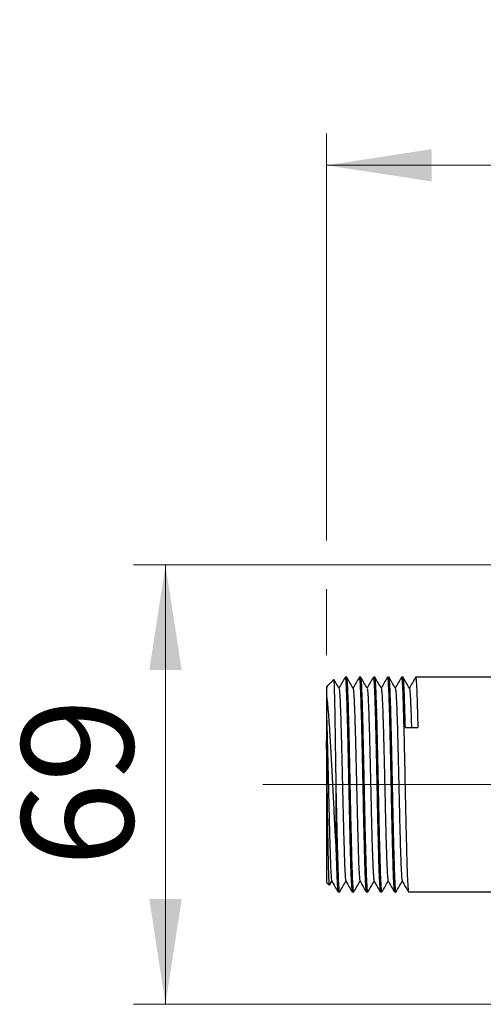
# Model space of a CAD drawing. Units: millimetres. Extents: x 5 to 210, y 5 to 292.
# Drawn here: x 81 to 95, y 75 to 106 of the extents above; entities that cross this region are included whole.
import ezdxf

# ---------------------------------------------------------------- set-up
doc = ezdxf.new("R2010")
doc.units = ezdxf.units.MM
doc.linetypes.add('CENTERX2', pattern=[20.32, 12.7, -2.54, 2.54, -2.54])
doc.styles.add('SLDTEXTSTYLE0', font='TXT', dxfattribs={"width": 0.75})
doc.dimstyles.new('SLDDIMSTYLE0', dxfattribs={"dimtxt": 3.5, "dimasz": 3.302, "dimexe": 0, "dimexo": 0.0625, "dimgap": 0.875, "dimtad": 1, "dimdec": 0, "dimlfac": 5, "dimrnd": 1e-09, "dimzin": 12, "dimdsep": 46, "dimtxsty": 'SLDTEXTSTYLE0', "dimsah": 1, "dimcen": 0.09, "dimadec": 0, "dimazin": 3, "dimtfac": 1, "dimtdec": 0, "dimtofl": 0, "dimtmove": 0, "dimatfit": 3, "dimfxl": 1, "dimfrac": 2, "dimtolj": 1, "dimtzin": 12, "dimarcsym": 0})

# ---------------------------------------------------------------- blocks, each defined once
blk = doc.blocks.new('_D_12')
at = {"color": 150, "linetype": 'Continuous', "lineweight": 0}
for p, q in [((90.301, 89.75), (90.301, 102.538)), ((116.901, 86.158), (116.901, 102.538)), ((90.301, 101.538), (116.901, 101.538)), ((90.301, 86.158), (90.301, 88.226))]:
    blk.add_line(p, q, dxfattribs=at)
at = {"color": 150, "linetype": 'Continuous', "lineweight": 18}
for points in [[(90.301, 101.538), (93.603, 101.03), (93.603, 102.046)], [(116.901, 101.538), (113.599, 102.046), (113.599, 101.03)]]:
    blk.add_solid(points, dxfattribs=at)
at = {"color": 150, "linetype": 'Continuous', "lineweight": 18, "insert": (99.722, 106.049), "char_height": 3.5, "attachment_point": 1, "style": 'SLDTEXTSTYLE0'}
blk.add_mtext('133', dxfattribs=at)
blk = doc.blocks.new('_D_13')
at = {"color": 150, "linetype": 'Continuous', "lineweight": 0}
for p, q in [((96.201, 88.988), (84.248, 88.988)), ((85.248, 88.988), (85.248, 75.188)), ((96.201, 75.188), (84.248, 75.188))]:
    blk.add_line(p, q, dxfattribs=at)
at = {"color": 150, "linetype": 'Continuous', "lineweight": 18}
for points in [[(85.248, 88.988), (84.74, 85.686), (85.756, 85.686)], [(85.248, 75.188), (85.756, 78.49), (84.74, 78.49)]]:
    blk.add_solid(points, dxfattribs=at)
at = {"color": 150, "linetype": 'Continuous', "lineweight": 18, "insert": (80.736, 79.502), "char_height": 3.5, "attachment_point": 1, "rotation": 90, "style": 'SLDTEXTSTYLE0'}
blk.add_mtext('69', dxfattribs=at)

msp = doc.modelspace()

# ---------------------------------------------------------------- linework, layer by layer
at = {"color": 7, "linetype": 'Continuous', "lineweight": 25}
for p, q in [((90.529, 85.386), (90.301, 85.158)), ((90.934, 85.458), (90.885, 85.458)), ((91.376, 85.458), (91.327, 85.458)), ((91.818, 85.458), (91.769, 85.458)), ((92.26, 85.458), (92.211, 85.458)), ((92.702, 85.458), (92.653, 85.458)), ((96.401, 85.458), (93.095, 85.458)), ((90.333, 85.178), (90.298, 85.118)), ((90.301, 85.158), (90.301, 84.856)), ((92.773, 83.88), (93.166, 83.88)), ((90.301, 83.469), (90.301, 79.018)), ((90.601, 79.977), (90.601, 82.173)), ((90.301, 79.018), (90.386, 78.932)), ((90.397, 78.933), (90.467, 79.055)), ((90.664, 78.718), (90.713, 78.718)), ((91.106, 78.718), (91.155, 78.718)), ((91.548, 78.718), (91.597, 78.718)), ((91.99, 78.718), (92.039, 78.718)), ((92.432, 78.718), (92.481, 78.718)), ((92.874, 78.718), (96.401, 78.718))]:
    msp.add_line(p, q, dxfattribs=at)
at = {"color": 7, "linetype": 'CENTERX2', "lineweight": 18}
msp.add_line((88.301, 82.088), (99.401, 82.088), dxfattribs=at)
at = {"color": 7, "linetype": 'Continuous', "lineweight": 25}
for points, knots in [([(90.601, 82.173), (90.597, 82.482), (90.588, 83.099), (90.578, 83.831), (90.569, 84.368), (90.561, 84.742), (90.554, 85.043), (90.546, 85.253), (90.539, 85.376), (90.534, 85.38), (90.532, 85.383)], [0, 0, 0, 0, 0.180172, 0.360348, 0.468598, 0.580023, 0.68768, 0.798475, 0.905748, 1, 1, 1, 1]), ([(90.691, 85.116), (90.658, 85.173), (90.607, 85.261), (90.556, 85.349), (90.538, 85.38)], [0, 0, 0, 0, 0.6472625, 1, 1, 1, 1]), ([(90.882, 85.456), (90.849, 85.399), (90.785, 85.287), (90.72, 85.175), (90.688, 85.12)], [0, 0, 0, 0, 0.5102307, 1, 1, 1, 1]), ([(90.885, 85.446), (90.887, 85.447), (90.893, 85.451), (90.904, 85.35), (90.916, 85.158), (90.927, 84.872), (90.939, 84.512), (90.951, 84.078), (90.963, 83.592), (90.975, 83.059), (90.987, 82.503), (90.999, 81.93), (91.01, 81.367), (91.022, 80.819), (91.036, 80.256), (91.051, 79.659), (91.069, 79.117), (91.087, 78.823), (91.098, 78.717), (91.104, 78.727), (91.106, 78.73)], [0, 0, 0, 0, 0.031748, 0.084708, 0.139204, 0.192165, 0.246661, 0.299622, 0.354118, 0.407078, 0.461574, 0.514535, 0.569031, 0.621991, 0.676487, 0.747114, 0.835702, 0.924291, 0.977251, 1, 1, 1, 1]), ([(91.155, 78.727), (91.152, 78.728), (91.145, 78.731), (91.135, 78.845), (91.123, 79.053), (91.111, 79.347), (91.097, 79.798), (91.083, 80.354), (91.068, 80.985), (91.056, 81.536), (91.044, 82.107), (91.032, 82.673), (91.02, 83.227), (91.009, 83.744), (90.997, 84.219), (90.985, 84.629), (90.973, 84.969), (90.961, 85.227), (90.949, 85.391), (90.94, 85.464), (90.935, 85.451), (90.934, 85.448)], [0, 0, 0, 0, 0.038399, 0.092882, 0.145829, 0.200311, 0.253203, 0.340874, 0.393822, 0.448305, 0.501252, 0.555734, 0.608681, 0.663163, 0.71611, 0.770593, 0.82354, 0.878023, 0.930969, 0.985452, 1, 1, 1, 1]), ([(91.134, 85.115), (91.101, 85.172), (91.035, 85.286), (90.969, 85.4), (90.936, 85.457)], [0, 0, 0, 0, 0.499985, 1, 1, 1, 1]), ([(91.324, 85.455), (91.291, 85.398), (91.227, 85.287), (91.162, 85.175), (91.13, 85.12)], [0, 0, 0, 0, 0.510485, 1, 1, 1, 1]), ([(91.327, 85.446), (91.329, 85.447), (91.335, 85.451), (91.346, 85.35), (91.358, 85.158), (91.369, 84.872), (91.381, 84.512), (91.393, 84.078), (91.405, 83.592), (91.417, 83.059), (91.429, 82.503), (91.441, 81.93), (91.452, 81.367), (91.464, 80.819), (91.478, 80.256), (91.493, 79.659), (91.511, 79.117), (91.529, 78.823), (91.54, 78.717), (91.546, 78.727), (91.548, 78.73)], [0, 0, 0, 0, 0.031748, 0.084708, 0.139204, 0.192165, 0.246661, 0.299622, 0.354118, 0.407078, 0.461574, 0.514535, 0.569031, 0.621991, 0.676487, 0.747114, 0.835702, 0.924291, 0.977251, 1, 1, 1, 1]), ([(91.597, 78.727), (91.594, 78.728), (91.587, 78.731), (91.577, 78.845), (91.565, 79.053), (91.553, 79.347), (91.539, 79.798), (91.525, 80.354), (91.51, 80.985), (91.498, 81.536), (91.486, 82.107), (91.474, 82.673), (91.462, 83.227), (91.451, 83.744), (91.439, 84.219), (91.427, 84.629), (91.415, 84.969), (91.403, 85.227), (91.391, 85.391), (91.382, 85.464), (91.377, 85.451), (91.376, 85.448)], [0, 0, 0, 0, 0.038399, 0.092882, 0.145829, 0.200311, 0.253203, 0.340874, 0.393822, 0.448305, 0.501252, 0.555734, 0.608681, 0.663163, 0.71611, 0.770593, 0.82354, 0.878023, 0.930969, 0.985452, 1, 1, 1, 1]), ([(91.575, 85.116), (91.542, 85.173), (91.476, 85.287), (91.41, 85.401), (91.377, 85.458)], [0, 0, 0, 0, 0.499985, 1, 1, 1, 1]), ([(91.766, 85.455), (91.733, 85.398), (91.668, 85.286), (91.604, 85.175), (91.572, 85.12)], [0, 0, 0, 0, 0.510937, 1, 1, 1, 1]), ([(91.769, 85.446), (91.771, 85.447), (91.777, 85.451), (91.788, 85.35), (91.8, 85.158), (91.811, 84.872), (91.823, 84.512), (91.835, 84.078), (91.847, 83.592), (91.859, 83.059), (91.871, 82.503), (91.883, 81.93), (91.894, 81.367), (91.906, 80.819), (91.92, 80.256), (91.935, 79.659), (91.953, 79.117), (91.971, 78.823), (91.982, 78.717), (91.988, 78.727), (91.99, 78.73)], [0, 0, 0, 0, 0.031748, 0.084708, 0.139204, 0.192165, 0.246661, 0.299622, 0.354118, 0.407078, 0.461574, 0.514535, 0.569031, 0.621991, 0.676487, 0.747114, 0.835702, 0.924291, 0.977251, 1, 1, 1, 1]), ([(92.039, 78.727), (92.036, 78.728), (92.029, 78.731), (92.019, 78.845), (92.007, 79.053), (91.995, 79.347), (91.981, 79.798), (91.967, 80.354), (91.952, 80.985), (91.94, 81.536), (91.928, 82.107), (91.916, 82.673), (91.904, 83.227), (91.893, 83.744), (91.881, 84.219), (91.869, 84.629), (91.857, 84.969), (91.845, 85.227), (91.833, 85.391), (91.824, 85.464), (91.819, 85.451), (91.818, 85.448)], [0, 0, 0, 0, 0.038399, 0.092882, 0.145829, 0.200311, 0.253203, 0.340874, 0.393822, 0.448305, 0.501252, 0.555734, 0.608681, 0.663163, 0.71611, 0.770593, 0.82354, 0.878023, 0.930969, 0.985452, 1, 1, 1, 1]), ([(92.017, 85.115), (91.985, 85.172), (91.919, 85.286), (91.853, 85.4), (91.82, 85.457)], [0, 0, 0, 0, 0.499986, 1, 1, 1, 1]), ([(92.208, 85.456), (92.175, 85.399), (92.111, 85.287), (92.046, 85.175), (92.014, 85.12)], [0, 0, 0, 0, 0.509812, 1, 1, 1, 1]), ([(92.211, 85.446), (92.213, 85.447), (92.219, 85.451), (92.23, 85.35), (92.242, 85.158), (92.253, 84.872), (92.265, 84.512), (92.277, 84.078), (92.289, 83.592), (92.301, 83.059), (92.313, 82.503), (92.325, 81.93), (92.336, 81.367), (92.348, 80.819), (92.362, 80.256), (92.377, 79.659), (92.395, 79.117), (92.413, 78.823), (92.424, 78.717), (92.43, 78.727), (92.432, 78.73)], [0, 0, 0, 0, 0.0317479, 0.0847082, 0.1392043, 0.1921648, 0.2466612, 0.2996215, 0.3541176, 0.407078, 0.4615741, 0.5145346, 0.5690309, 0.6219912, 0.6764873, 0.7471139, 0.8357023, 0.9242906, 0.9772513, 1, 1, 1, 1]), ([(92.481, 78.727), (92.478, 78.728), (92.471, 78.731), (92.461, 78.845), (92.449, 79.053), (92.437, 79.347), (92.423, 79.798), (92.409, 80.354), (92.394, 80.985), (92.382, 81.536), (92.37, 82.107), (92.358, 82.673), (92.346, 83.227), (92.335, 83.744), (92.323, 84.219), (92.311, 84.629), (92.299, 84.969), (92.287, 85.227), (92.275, 85.391), (92.266, 85.464), (92.261, 85.451), (92.26, 85.448)], [0, 0, 0, 0, 0.038399, 0.092882, 0.145829, 0.200311, 0.253203, 0.340874, 0.393822, 0.448305, 0.501252, 0.555734, 0.608681, 0.663163, 0.71611, 0.770593, 0.82354, 0.878023, 0.930969, 0.985452, 1, 1, 1, 1]), ([(92.459, 85.116), (92.426, 85.173), (92.36, 85.287), (92.294, 85.401), (92.261, 85.458)], [0, 0, 0, 0, 0.499984, 1, 1, 1, 1]), ([(92.65, 85.455), (92.617, 85.398), (92.552, 85.286), (92.488, 85.175), (92.456, 85.12)], [0, 0, 0, 0, 0.511553, 1, 1, 1, 1]), ([(92.653, 85.446), (92.655, 85.447), (92.661, 85.451), (92.672, 85.35), (92.684, 85.158), (92.695, 84.872), (92.707, 84.512), (92.719, 84.078), (92.731, 83.592), (92.743, 83.059), (92.755, 82.503), (92.767, 81.93), (92.778, 81.367), (92.79, 80.819), (92.804, 80.256), (92.819, 79.659), (92.837, 79.117), (92.855, 78.823), (92.866, 78.717), (92.872, 78.727), (92.874, 78.73)], [0, 0, 0, 0, 0.031748, 0.084708, 0.139204, 0.192165, 0.246661, 0.299622, 0.354118, 0.407078, 0.461574, 0.514535, 0.569031, 0.621991, 0.676487, 0.747114, 0.835702, 0.924291, 0.977251, 1, 1, 1, 1]), ([(92.773, 83.88), (92.767, 84.13), (92.756, 84.531), (92.742, 84.944), (92.73, 85.21), (92.718, 85.382), (92.709, 85.461), (92.703, 85.45), (92.702, 85.447)], [0, 0, 0, 0, 0.27279, 0.437533, 0.607054, 0.771798, 0.94132, 1, 1, 1, 1]), ([(92.901, 85.115), (92.868, 85.172), (92.802, 85.286), (92.737, 85.4), (92.704, 85.457)], [0, 0, 0, 0, 0.499987, 1, 1, 1, 1]), ([(93.092, 85.456), (93.059, 85.399), (92.995, 85.287), (92.93, 85.175), (92.898, 85.12)], [0, 0, 0, 0, 0.5095121, 1, 1, 1, 1]), ([(93.095, 85.446), (93.097, 85.447), (93.103, 85.451), (93.114, 85.35), (93.126, 85.159), (93.137, 84.872), (93.151, 84.466), (93.16, 84.095), (93.166, 83.88)], [0, 0, 0, 0, 0.098727, 0.263419, 0.432887, 0.59758, 0.767048, 1, 1, 1, 1]), ([(90.691, 85.109), (90.694, 85.102), (90.701, 85.086), (90.712, 84.958), (90.724, 84.751), (90.736, 84.464), (90.748, 84.113), (90.76, 83.7), (90.771, 83.246), (90.783, 82.754), (90.795, 82.248), (90.807, 81.733), (90.819, 81.232), (90.831, 80.752), (90.843, 80.313), (90.855, 79.921), (90.866, 79.595), (90.878, 79.334), (90.89, 79.16), (90.9, 79.07), (90.905, 79.07), (90.907, 79.07)], [0, 0, 0, 0, 0.044431, 0.098547, 0.154231, 0.208347, 0.264031, 0.318147, 0.373832, 0.427948, 0.483632, 0.537748, 0.593434, 0.647549, 0.703234, 0.75735, 0.813036, 0.867151, 0.922835, 0.976952, 1, 1, 1, 1]), ([(91.134, 85.104), (91.135, 85.103), (91.141, 85.097), (91.152, 84.996), (91.163, 84.808), (91.175, 84.54), (91.187, 84.201), (91.199, 83.804), (91.211, 83.356), (91.222, 82.875), (91.235, 82.368), (91.247, 81.857), (91.258, 81.348), (91.27, 80.865), (91.282, 80.412), (91.294, 80.011), (91.305, 79.665), (91.318, 79.39), (91.33, 79.194), (91.34, 79.084), (91.346, 79.075), (91.348, 79.071)], [0, 0, 0, 0, 0.027091, 0.083208, 0.137745, 0.193864, 0.2484, 0.304517, 0.359054, 0.415172, 0.469708, 0.525825, 0.580362, 0.63648, 0.691016, 0.747134, 0.80167, 0.857787, 0.912323, 0.968441, 1, 1, 1, 1]), ([(91.575, 85.106), (91.576, 85.107), (91.581, 85.11), (91.591, 85.028), (91.603, 84.862), (91.614, 84.609), (91.626, 84.289), (91.638, 83.902), (91.65, 83.468), (91.662, 82.99), (91.674, 82.492), (91.686, 81.977), (91.697, 81.47), (91.709, 80.976), (91.721, 80.518), (91.733, 80.1), (91.745, 79.743), (91.757, 79.448), (91.769, 79.233), (91.78, 79.096), (91.787, 79.074), (91.791, 79.064)], [0, 0, 0, 0, 0.017987, 0.072127, 0.127837, 0.181978, 0.237689, 0.291829, 0.34754, 0.40168, 0.45739, 0.511531, 0.567241, 0.621382, 0.677092, 0.731233, 0.786944, 0.841084, 0.896794, 0.950936, 1, 1, 1, 1]), ([(92.017, 85.114), (92.018, 85.114), (92.022, 85.121), (92.03, 85.055), (92.042, 84.91), (92.053, 84.676), (92.065, 84.37), (92.077, 84.001), (92.089, 83.574), (92.101, 83.109), (92.113, 82.61), (92.125, 82.101), (92.137, 81.588), (92.148, 81.093), (92.16, 80.622), (92.172, 80.196), (92.184, 79.821), (92.196, 79.513), (92.208, 79.274), (92.22, 79.126), (92.228, 79.057), (92.232, 79.063), (92.232, 79.064)], [0, 0, 0, 0, 0.000859, 0.056947, 0.111454, 0.167542, 0.222049, 0.278137, 0.332644, 0.388733, 0.443239, 0.499327, 0.553835, 0.609923, 0.66443, 0.720518, 0.775025, 0.831114, 0.885621, 0.941708, 0.996216, 1, 1, 1, 1]), ([(92.459, 85.11), (92.462, 85.102), (92.47, 85.083), (92.481, 84.951), (92.492, 84.738), (92.504, 84.452), (92.516, 84.101), (92.528, 83.701), (92.539, 83.254), (92.551, 82.775), (92.563, 82.269), (92.575, 81.758), (92.586, 81.253), (92.598, 80.775), (92.61, 80.33), (92.622, 79.939), (92.634, 79.607), (92.646, 79.346), (92.658, 79.165), (92.667, 79.072), (92.673, 79.071), (92.675, 79.07)], [0, 0, 0, 0, 0.045692, 0.101484, 0.155705, 0.211498, 0.264496, 0.31896, 0.371959, 0.426423, 0.480643, 0.536435, 0.590655, 0.646447, 0.700667, 0.756459, 0.810679, 0.866471, 0.920691, 0.976483, 1, 1, 1, 1]), ([(92.901, 85.104), (92.903, 85.103), (92.909, 85.1), (92.919, 85.002), (92.931, 84.82), (92.942, 84.551), (92.954, 84.244), (92.961, 83.992), (92.964, 83.88)], [0, 0, 0, 0, 0.08921, 0.275798, 0.467797, 0.654385, 0.846384, 1, 1, 1, 1]), ([(90.301, 84.856), (90.309, 84.791), (90.326, 84.658), (90.351, 84.381), (90.377, 84.052), (90.402, 83.664), (90.428, 83.213), (90.456, 82.71), (90.484, 82.176), (90.511, 81.633), (90.538, 81.094), (90.569, 80.526), (90.589, 80.174), (90.601, 79.977)], [0, 0, 0, 0, 0.080078, 0.162002, 0.242077, 0.323992, 0.413465, 0.50538, 0.597466, 0.692199, 0.784651, 0.879614, 1, 1, 1, 1]), ([(90.301, 84.856), (90.301, 84.773), (90.301, 84.605), (90.301, 84.37), (90.301, 84.251)], [0, 0, 0, 0, 0.49312, 1, 1, 1, 1]), ([(90.301, 84.251), (90.301, 84.135), (90.301, 83.9), (90.301, 83.614), (90.301, 83.469)], [0, 0, 0, 0, 0.493105, 1, 1, 1, 1]), ([(90.301, 84.251), (90.305, 84.139), (90.312, 83.912), (90.323, 83.515), (90.333, 83.086), (90.345, 82.621), (90.356, 82.123), (90.368, 81.614), (90.38, 81.113), (90.392, 80.645), (90.404, 80.213), (90.415, 79.839), (90.427, 79.525), (90.439, 79.285), (90.451, 79.131), (90.459, 79.059), (90.464, 79.064), (90.464, 79.065)], [0, 0, 0, 0, 0.0655767, 0.1327308, 0.1983075, 0.2654617, 0.3371594, 0.4109362, 0.482634, 0.5564112, 0.6281091, 0.7018863, 0.7735842, 0.8473613, 0.9190598, 0.9928377, 1, 1, 1, 1]), ([(90.392, 78.938), (90.391, 78.937), (90.387, 78.936), (90.381, 79.031), (90.373, 79.216), (90.365, 79.5), (90.357, 79.853), (90.35, 80.252), (90.343, 80.651), (90.336, 81.086), (90.329, 81.556), (90.322, 82.064), (90.315, 82.567), (90.308, 83.043), (90.303, 83.326), (90.301, 83.469)], [0, 0, 0, 0, 0.043817, 0.129192, 0.211963, 0.297167, 0.393738, 0.466347, 0.540609, 0.613218, 0.68748, 0.76898, 0.852885, 0.925596, 1, 1, 1, 1]), ([(90.713, 78.727), (90.71, 78.728), (90.703, 78.731), (90.693, 78.845), (90.681, 79.053), (90.669, 79.347), (90.655, 79.798), (90.641, 80.354), (90.626, 80.985), (90.614, 81.559), (90.605, 81.962), (90.601, 82.173)], [0, 0, 0, 0, 0.075596, 0.182855, 0.28709, 0.394348, 0.498474, 0.671071, 0.775308, 0.882567, 1, 1, 1, 1]), ([(90.601, 79.977), (90.603, 79.893), (90.612, 79.571), (90.627, 79.117), (90.645, 78.826), (90.655, 78.721), (90.66, 78.727), (90.661, 78.728)], [0, 0, 0, 0, 0.1159538, 0.4430355, 0.7701171, 0.9656562, 1, 1, 1, 1]), ([(90.463, 79.063), (90.496, 79.006), (90.562, 78.892), (90.628, 78.778), (90.661, 78.721)], [0, 0, 0, 0, 0.499984, 1, 1, 1, 1]), ([(90.714, 78.718), (90.747, 78.775), (90.812, 78.887), (90.877, 79), (90.909, 79.055)], [0, 0, 0, 0, 0.5071092, 1, 1, 1, 1]), ([(90.906, 79.062), (90.939, 79.005), (91.005, 78.89), (91.07, 78.776), (91.103, 78.719)], [0, 0, 0, 0, 0.499986, 1, 1, 1, 1]), ([(91.156, 78.718), (91.189, 78.775), (91.254, 78.887), (91.319, 79), (91.351, 79.055)], [0, 0, 0, 0, 0.506967, 1, 1, 1, 1]), ([(91.347, 79.063), (91.38, 79.006), (91.446, 78.892), (91.512, 78.778), (91.545, 78.721)], [0, 0, 0, 0, 0.499985, 1, 1, 1, 1]), ([(91.598, 78.718), (91.631, 78.775), (91.696, 78.887), (91.761, 79), (91.793, 79.055)], [0, 0, 0, 0, 0.507548, 1, 1, 1, 1]), ([(91.79, 79.062), (91.823, 79.005), (91.889, 78.891), (91.954, 78.776), (91.987, 78.719)], [0, 0, 0, 0, 0.499985, 1, 1, 1, 1]), ([(92.04, 78.717), (92.073, 78.774), (92.138, 78.887), (92.203, 79), (92.235, 79.055)], [0, 0, 0, 0, 0.506443, 1, 1, 1, 1]), ([(92.231, 79.063), (92.264, 79.006), (92.33, 78.892), (92.396, 78.778), (92.429, 78.721)], [0, 0, 0, 0, 0.499986, 1, 1, 1, 1]), ([(92.483, 78.718), (92.516, 78.775), (92.58, 78.888), (92.645, 79), (92.677, 79.055)], [0, 0, 0, 0, 0.507933, 1, 1, 1, 1]), ([(92.673, 79.062), (92.706, 79.005), (92.772, 78.891), (92.838, 78.777), (92.871, 78.72)], [0, 0, 0, 0, 0.499984, 1, 1, 1, 1])]:
    msp.add_open_spline(points, degree=3, knots=knots, dxfattribs=at)

# ---------------------------------------------------------------- dimensions: what is measured, and where the dimension line sits
at = {"color": 150, "linetype": 'Continuous', "lineweight": 18}
dim = msp.add_linear_dim(base=(116.901, 101.538), p1=(90.301, 85.158), p2=(116.901, 85.158), dimstyle='SLDDIMSTYLE0', dxfattribs=at)
dim.commit()
dim.dimension.update_dxf_attribs({"geometry": '_D_12', "text_midpoint": (103.601, 101.538), "dimtype": 160})
dim = msp.add_linear_dim(base=(85.248, 75.188), p1=(97.201, 88.988), p2=(97.201, 75.188), angle=90, dimstyle='SLDDIMSTYLE0', dxfattribs=at)
dim.commit()
dim.dimension.update_dxf_attribs({"geometry": '_D_13', "text_midpoint": (85.248, 82.088), "dimtype": 160})

doc.saveas('drawing.dxf')
